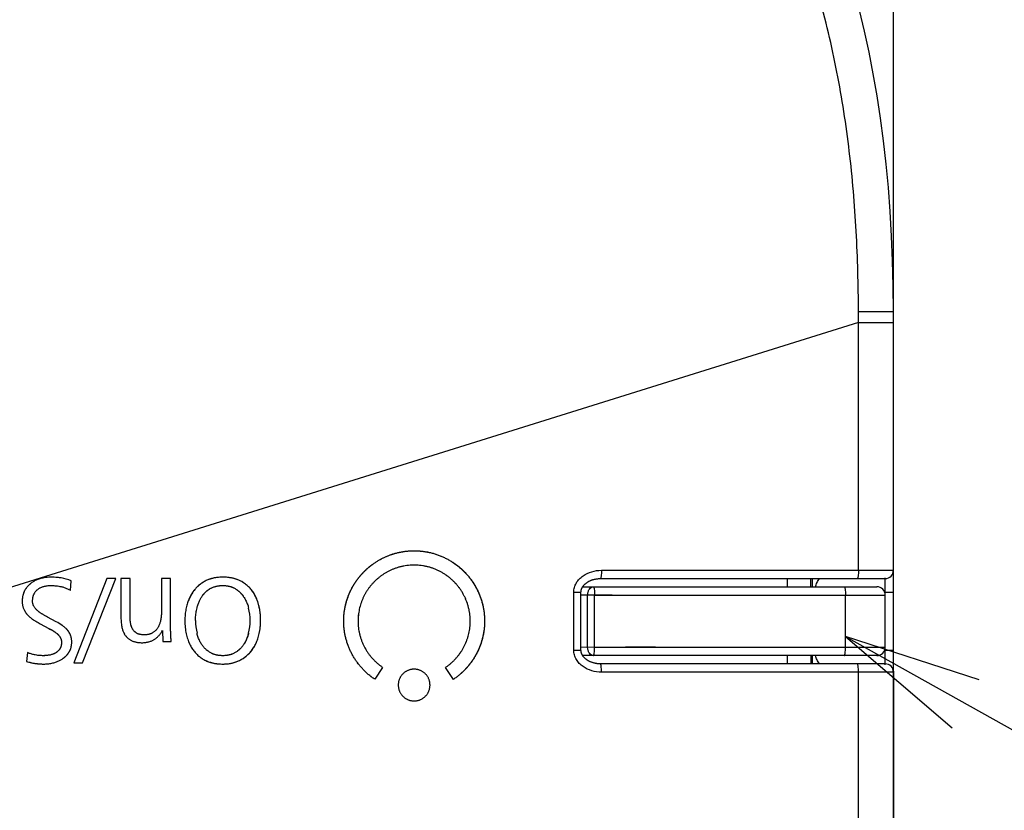
# Model space of a CAD drawing. Units: millimetres. Extents: x 57 to 827, y 22 to 579.
# Drawn here: x 338 to 356, y 350 to 364 of the extents above; entities that cross this region are included whole.
import ezdxf

# ---------------------------------------------------------------- set-up
doc = ezdxf.new("R2010")
doc.units = ezdxf.units.MM
doc.header["$LTSCALE"] = 46.255
doc.layers.get('0').update_dxf_attribs({"linetype": 'CONTINUOUS'})
doc.layers.add('5_ALL_CURVE', color=7, linetype='CONTINUOUS')
doc.styles.get("Standard").update_dxf_attribs({"font": 'txt', "width": 0.8})
doc.dimstyles.new('DIMSTYLE_8', dxfattribs={"dimtxt": 2.5, "dimasz": 2.5, "dimexe": 2, "dimexo": 0.5, "dimtad": 1, "dimdec": 0, "dimlfac": 2, "dimdsep": 46, "dimtxsty": 'STANDARD', "dimblk": 'OPEN', "dimblk1": 'OPEN', "dimblk2": 'OPEN', "dimcen": 0.09, "dimadec": 0, "dimazin": 0, "dimtp": 0.5, "dimtm": 0.5, "dimtfac": 1, "dimtdec": 0, "dimtofl": 0, "dimtmove": 0, "dimatfit": 3, "dimldrblk": 'OPEN', "dimfxl": 1, "dimtolj": 1, "dimarcsym": 0})

# ---------------------------------------------------------------- blocks, each defined once
blk = doc.blocks.new('_OPEN')
at = {"color": 0, "linetype": 'BYBLOCK'}
for p, q in [((0, 0), (-1, 0.2)), ((-1, -0.2), (0, 0)), ((-1, 0), (0, 0))]:
    blk.add_line(p, q, dxfattribs=at)
blk = doc.blocks.new('*D14')
at = {"color": 2, "linetype": 'CONTINUOUS'}
for p, q in [((202.597, 288.951), (202.597, 407.548)), ((371.824, 288.951), (371.824, 407.548)), ((202.597, 405.548), (287.211, 405.548)), ((371.824, 405.548), (287.211, 405.548))]:
    blk.add_line(p, q, dxfattribs=at)
at = {"color": 2, "linetype": 'CONTINUOUS', "xscale": 2.5, "yscale": 2.5, "zscale": 2.5, "rotation": 180}
blk.add_blockref('_OPEN', (202.597, 405.548), dxfattribs=at)
at = {"color": 2, "linetype": 'CONTINUOUS', "xscale": 2.5, "yscale": 2.5, "zscale": 2.5}
blk.add_blockref('_OPEN', (371.824, 405.548), dxfattribs=at)
blk = doc.blocks.new('*D15')
at = {"color": 2, "linetype": 'CONTINUOUS'}
for p, q in [((202.597, 346.258), (202.597, 390.233)), ((354.347, 328.447), (354.347, 390.233)), ((202.597, 388.233), (278.472, 388.233)), ((354.347, 388.233), (278.472, 388.233))]:
    blk.add_line(p, q, dxfattribs=at)
at = {"color": 2, "linetype": 'CONTINUOUS', "xscale": 2.5, "yscale": 2.5, "zscale": 2.5, "rotation": 180}
blk.add_blockref('_OPEN', (202.597, 388.233), dxfattribs=at)
at = {"color": 2, "linetype": 'CONTINUOUS', "xscale": 2.5, "yscale": 2.5, "zscale": 2.5}
blk.add_blockref('_OPEN', (354.347, 388.233), dxfattribs=at)

msp = doc.modelspace()

# ---------------------------------------------------------------- linework, layer by layer
at = {"color": 7, "linetype": 'CONTINUOUS'}
for p, q in [((353.71142, 359.15201), (354.34684, 359.15108)), ((353.71171, 358.95257), (353.71142, 359.15201)), ((354.34684, 294.79751), (354.34684, 359.15108)), ((353.71171, 358.95257), (329.06333, 351.24879)), ((353.71171, 358.95257), (354.34684, 358.95243)), ((353.71259, 354.4511), (353.71171, 358.95257)), ((349.045, 354.45126), (354.34684, 354.45108)), ((349.02167, 354.30106), (349.02632, 354.30108)), ((349.02632, 354.30108), (354.19684, 354.30108)), ((352.42064, 354.15108), (352.42063, 354.30108)), ((352.42064, 354.15108), (352.42063, 354.30108)), ((352.84684, 354.15108), (352.84684, 354.30108)), ((354.19684, 352.73608), (354.19684, 354.31608)), ((348.54171, 354.05161), (348.67348, 354.05143)), ((348.54181, 353.00153), (348.54171, 354.05161)), ((348.67354, 353.00138), (348.67348, 354.05143)), ((349.24091, 354.00145), (348.67349, 354.00121)), ((348.70409, 354.15108), (354.04684, 354.15108)), ((348.79496, 353.05119), (348.79497, 354.00121)), ((348.91965, 354.00126), (354.19684, 354.00108)), ((348.91967, 353.05123), (348.91965, 354.00126)), ((349.24091, 354.00145), (349.55372, 354.00139)), ((353.47711, 353.0511), (353.47696, 354.00111)), ((354.18824, 354.05108), (354.34684, 354.05108)), ((348.54181, 353.00153), (348.67354, 353.00138)), ((349.48464, 353.05189), (348.67354, 353.05119)), ((354.19684, 353.05108), (348.91967, 353.05123)), ((354.18824, 353.00108), (354.34684, 353.00108)), ((354.04684, 352.90108), (348.70451, 352.90108)), ((352.42078, 352.75108), (352.42077, 352.90108)), ((352.84684, 352.90108), (352.84684, 352.75108)), ((354.34684, 352.60108), (349.04577, 352.60121)), ((353.01358, 352.60106), (351.21054, 352.60118)), ((353.71307, 349.20108), (353.71285, 352.6011))]:
    msp.add_line(p, q, dxfattribs=at)
at = {"color": 2, "linetype": 'CONTINUOUS'}
msp.add_line((353.47708, 353.25024), (374.76846, 341.31311), dxfattribs=at)
at = {"color": 7, "linetype": 'CONTINUOUS'}
for points in [[(349.045, 354.45126), (349.52569, 354.4519), (349.98886, 354.45174), (350.43452, 354.45121), (350.86227, 354.45102), (351.27258, 354.45122)], [(352.7552, 354.45113), (353.08885, 354.45087), (353.40798, 354.4508), (353.71259, 354.4511)], [(348.67348, 354.05143), (348.67353, 354.0553), (348.6737, 354.06008), (348.67402, 354.06489), (348.67448, 354.06973), (348.67508, 354.07459), (348.67584, 354.07949), (348.67674, 354.0844), (348.67779, 354.08934), (348.679, 354.0943), (348.68036, 354.09928), (348.68188, 354.10427), (348.68356, 354.10927), (348.68541, 354.11429), (348.68742, 354.11931), (348.6896, 354.12435), (348.69195, 354.12939), (348.69448, 354.13443), (348.69717, 354.13947), (348.70005, 354.14451), (348.7031, 354.14954), (348.70633, 354.15456), (348.70974, 354.15957), (348.71333, 354.16457), (348.71711, 354.16955), (348.72107, 354.17451), (348.72522, 354.17944), (348.72957, 354.18434), (348.7341, 354.18922), (348.73882, 354.19405), (348.74374, 354.19885), (348.74885, 354.2036), (348.75416, 354.2083), (348.75965, 354.21294), (348.76534, 354.21752), (348.77122, 354.22204), (348.77729, 354.22649), (348.78355, 354.23086), (348.79001, 354.23515), (348.79665, 354.23935), (348.80348, 354.24346), (348.8105, 354.24748), (348.8177, 354.2514), (348.82509, 354.25522), (348.83267, 354.25892), (348.84043, 354.26251), (348.84838, 354.26598), (348.85651, 354.26932), (348.86482, 354.27253), (348.87331, 354.27561), (348.88199, 354.27854), (348.89085, 354.28133), (348.89988, 354.28396), (348.9091, 354.28643), (348.9185, 354.28874), (348.92807, 354.29087), (348.93782, 354.29283), (348.94775, 354.2946), (348.95785, 354.29617), (348.96813, 354.29754), (348.97858, 354.29871), (348.9892, 354.29965), (348.99998, 354.30036), (349.01094, 354.30084), (349.02167, 354.30106)], [(354.19684, 352.75108), (349.02343, 352.75109), (349.01233, 352.75131), (349.00139, 352.75176), (348.9906, 352.75246), (348.97998, 352.75339), (348.96952, 352.75454), (348.95923, 352.7559), (348.94911, 352.75746), (348.93916, 352.75922), (348.92938, 352.76117), (348.91978, 352.76329), (348.91035, 352.7656), (348.9011, 352.76807), (348.89203, 352.7707), (348.88314, 352.77348), (348.87443, 352.77642), (348.8659, 352.77949), (348.85755, 352.78271), (348.84939, 352.78605), (348.84142, 352.78953), (348.83363, 352.79312), (348.82602, 352.79682), (348.8186, 352.80064), (348.81137, 352.80456), (348.80433, 352.80859), (348.79747, 352.81271), (348.79081, 352.81692), (348.78433, 352.82121), (348.77804, 352.82559), (348.77195, 352.83004), (348.76605, 352.83456), (348.76033, 352.83915), (348.75481, 352.8438), (348.74949, 352.84851), (348.74435, 352.85327), (348.73941, 352.85807), (348.73466, 352.86291), (348.73011, 352.86779), (348.72575, 352.8727), (348.72157, 352.87764), (348.71759, 352.88261), (348.71379, 352.8876), (348.71017, 352.8926), (348.70674, 352.89762), (348.70349, 352.90265), (348.70042, 352.9077), (348.69753, 352.91274), (348.69481, 352.9178), (348.69227, 352.92285), (348.6899, 352.9279), (348.6877, 352.93294), (348.68567, 352.93798), (348.68381, 352.943), (348.68211, 352.94802), (348.68057, 352.95302), (348.67919, 352.958), (348.67796, 352.96297), (348.67689, 352.96792), (348.67598, 352.97284), (348.67521, 352.97774), (348.6746, 352.98261), (348.67412, 352.98745), (348.67379, 352.99226), (348.6736, 352.99704), (348.67354, 353.00138)], [(351.52984, 353.05101), (351.05209, 353.05087), (350.55439, 353.05118), (350.02953, 353.05173), (349.48464, 353.05189)], [(352.98628, 353.051), (352.49693, 353.05104), (352.00907, 353.05114)], [(350.81021, 352.60107), (350.39369, 352.60118), (349.96062, 352.60149), (349.51132, 352.60158), (349.04577, 352.60121)]]:
    msp.add_lwpolyline(points, dxfattribs=at)
at = {"color": 2, "linetype": 'CONTINUOUS'}
msp.add_lwpolyline([(355.90226, 352.46377), (353.47708, 353.25024), (355.41322, 351.59151)], dxfattribs=at)
at = {"color": 7, "linetype": 'CONTINUOUS'}
for centre, radius, start, end in [((354.19684, 354.45108), 0.15, 270, 360), ((299.98033, 354.06776), 52.8987, 0.090245, 0.25273), ((354.04684, 354.00108), 0.15, 0, 90), ((354.04684, 353.05108), 0.15, 270, 360), ((302.86453, 352.97576), 50.01449, 359.74259, 359.914444), ((354.19684, 352.60108), 0.15, 0, 90)]:
    msp.add_arc(centre, radius, start, end, dxfattribs=at)
msp.add_open_spline([(354.34684, 359.15108), (354.34684, 369.15108), (349.34684, 374.15108), (339.34684, 374.15108)], degree=3, dxfattribs=at)
for points, knots in [([(353.71142, 359.15201), (353.71073, 359.63821), (353.68519, 360.6108), (353.56234, 362.06508), (353.34045, 363.5079), (353.0027, 364.92848), (352.53063, 366.31083), (351.90638, 367.63226), (351.11729, 368.86328), (350.16216, 369.97114), (349.05566, 370.92785), (347.82585, 371.71882), (346.50547, 372.34526), (345.12397, 372.81982), (343.70403, 373.1602), (342.26162, 373.38478), (340.80757, 373.5103), (339.83502, 373.53754), (339.34882, 373.53906)], [0, 0, 0, 0, 0.06251952, 0.1250363, 0.18754912, 0.2500563, 0.31255578, 0.37504577, 0.43752613, 0.50000012, 0.56247413, 0.62495451, 0.68744448, 0.74994392, 0.81245104, 0.87496381, 0.93748054, 1, 1, 1, 1]), ([(348.54171, 354.05161), (348.54171, 354.08129), (348.55021, 354.14095), (348.58633, 354.22328), (348.64095, 354.29439), (348.73138, 354.37152), (348.86764, 354.43486), (348.98609, 354.45126), (349.045, 354.45126)], [0, 0, 0, 0, 0.12554127, 0.25100727, 0.37635274, 0.50156494, 0.75081478, 1, 1, 1, 1]), ([(349.045, 354.45126), (349.045, 354.43212), (349.0442, 354.3967), (349.04103, 354.35498), (349.03724, 354.328), (349.03401, 354.31398), (349.03136, 354.30545), (349.02788, 354.3011), (349.02632, 354.30108)], [0, 0, 0, 0, 0.37442318, 0.69302068, 0.81620163, 0.90918776, 0.96955118, 1, 1, 1, 1]), ([(353.71259, 354.4511), (353.71259, 354.43196), (353.71155, 354.3965), (353.70775, 354.35484), (353.70285, 354.3278), (353.69955, 354.31529), (353.69641, 354.30783), (353.69402, 354.30361), (353.69123, 354.30108), (353.68945, 354.30108)], [0, 0, 0, 0, 0.37115056, 0.68733626, 0.81002399, 0.9032858, 0.93819985, 0.9653609, 1, 1, 1, 1]), ([(352.93126, 354.15109), (352.93849, 354.17753), (352.9579, 354.23048), (352.98706, 354.27978), (353.00654, 354.3011)], [0, 0, 0, 0, 0.4869306, 1, 1, 1, 1]), ([(348.79497, 354.00121), (348.79499, 354.02052), (348.80005, 354.05799), (348.82226, 354.10705), (348.85682, 354.14196), (348.88699, 354.15108), (348.90104, 354.15108)], [0, 0, 0, 0, 0.28797477, 0.55533457, 0.79051847, 1, 1, 1, 1]), ([(348.90104, 354.15108), (348.90258, 354.15108), (348.90607, 354.14676), (348.90869, 354.13827), (348.91191, 354.1243), (348.91568, 354.09739), (348.91884, 354.05574), (348.91965, 354.02038), (348.91965, 354.00126)], [0, 0, 0, 0, 0.03026253, 0.0904458, 0.18330618, 0.30642662, 0.62513067, 1, 1, 1, 1]), ([(353.454, 354.15108), (353.45577, 354.15108), (353.45854, 354.14855), (353.46091, 354.14433), (353.46402, 354.13688), (353.4673, 354.12437), (353.47215, 354.09735), (353.47593, 354.05569), (353.47696, 354.02025), (353.47696, 354.00111)], [0, 0, 0, 0, 0.03444524, 0.06154929, 0.09642574, 0.18965508, 0.31235221, 0.62865042, 1, 1, 1, 1]), ([(349.04577, 352.60121), (348.98679, 352.60122), (348.86819, 352.61768), (348.73177, 352.68117), (348.64124, 352.75842), (348.58654, 352.82963), (348.55034, 352.91207), (348.54181, 352.97181), (348.54181, 353.00153)], [0, 0, 0, 0, 0.24916142, 0.49841391, 0.62363472, 0.74899049, 0.87446273, 1, 1, 1, 1]), ([(348.90103, 352.90108), (348.88697, 352.90108), (348.85676, 352.91022), (348.82218, 352.9452), (348.79999, 352.99434), (348.79495, 353.03186), (348.79496, 353.05119)], [0, 0, 0, 0, 0.2094543, 0.44464783, 0.7120346, 1, 1, 1, 1]), ([(348.90103, 352.90108), (348.90258, 352.90108), (348.90607, 352.90542), (348.9087, 352.91393), (348.91193, 352.92794), (348.91571, 352.95491), (348.91887, 352.99665), (348.91967, 353.03208), (348.91967, 353.05123)], [0, 0, 0, 0, 0.03028368, 0.0905004, 0.18340372, 0.30656667, 0.62529639, 1, 1, 1, 1]), ([(353.45412, 352.90108), (353.4559, 352.90108), (353.45867, 352.90361), (353.46104, 352.90783), (353.46416, 352.91529), (353.46744, 352.9278), (353.4723, 352.95484), (353.47608, 352.9965), (353.47711, 353.03196), (353.47711, 353.0511)], [0, 0, 0, 0, 0.03447, 0.06158201, 0.09646461, 0.18970238, 0.31240359, 0.6286929, 1, 1, 1, 1]), ([(349.04577, 352.60121), (349.04577, 352.62034), (349.04492, 352.65574), (349.04185, 352.69732), (349.03788, 352.72436), (349.03522, 352.73681), (349.03266, 352.74432), (349.03082, 352.74834), (349.02857, 352.75108), (349.02701, 352.75108)], [0, 0, 0, 0, 0.37469853, 0.69329411, 0.81639164, 0.90925676, 0.94352593, 0.96960548, 1, 1, 1, 1]), ([(353.00654, 352.75106), (352.98706, 352.77238), (352.9579, 352.82169), (352.93848, 352.87464), (352.93126, 352.90107)], [0, 0, 0, 0, 0.51311323, 1, 1, 1, 1]), ([(353.71285, 352.6011), (353.71285, 352.62024), (353.71181, 352.65569), (353.708, 352.69735), (353.70309, 352.72438), (353.69978, 352.73689), (353.69663, 352.74434), (353.69423, 352.74857), (353.69144, 352.75108), (353.68965, 352.75108)], [0, 0, 0, 0, 0.3711639, 0.68733372, 0.81000706, 0.90325494, 0.93816492, 0.96532661, 1, 1, 1, 1])]:
    msp.add_open_spline(points, degree=3, knots=knots, dxfattribs=at)
at = {"layer": '5_ALL_CURVE', "color": 40, "linetype": 'CONTINUOUS'}
for p, q in [((339.4041, 354.08543), (339.41548, 354.26182)), ((340.06212, 354.30075), (339.4637, 352.77146)), ((339.62425, 352.77146), (340.22507, 354.30075)), ((340.22507, 354.30075), (340.06212, 354.30075)), ((340.3212, 354.30075), (340.3212, 353.59243)), ((340.48621, 354.30075), (340.3212, 354.30075)), ((340.48621, 353.62448), (340.48621, 354.30075)), ((341.055, 354.30075), (341.055, 353.68648)), ((341.22242, 354.30075), (341.055, 354.30075)), ((341.22242, 353.42706), (341.22242, 354.30075)), ((338.85393, 353.48012), (339.01206, 353.39503)), ((339.1471, 353.51663), (338.98897, 353.60139)), ((341.07325, 353.3561), (341.08015, 353.15904)), ((341.08015, 353.15904), (341.2338, 353.15904)), ((338.62207, 352.95956), (338.60829, 352.79661)), ((339.4637, 352.77146), (339.62425, 352.77146)), ((345.07221, 352.68736), (344.92924, 352.47067)), ((346.35964, 352.47032), (346.21598, 352.68701)), ((354.34684, 352.62166), (354.34684, 349.20108))]:
    msp.add_line(p, q, dxfattribs=at)
for centre, radius, start, end in [((339.12306, 353.56797), 0.75296, 67.147528, 81.400457), ((341.74315, 353.53731), 0.92382, 345.707628, 14.292464), ((338.5916, 352.49035), 1.16698, 55.421087, 61.574326), ((342.6601, 353.53839), 0.98603, 180.062517, 193.594864)]:
    msp.add_arc(centre, radius, start, end, dxfattribs=at)
for points in [[(344.36494, 353.52727), (344.36494, 353.54943), (344.36612, 353.59388), (344.37153, 353.66146), (344.38048, 353.72853), (344.39281, 353.79449), (344.40815, 353.85829), (344.4262, 353.91966), (344.44675, 353.97862), (344.46963, 354.03522), (344.49483, 354.08975), (344.52223, 354.14235), (344.55188, 354.1933), (344.58363, 354.24252), (344.61739, 354.29), (344.65314, 354.33578), (344.6907, 354.37968), (344.73002, 354.42171), (344.77114, 354.46189), (344.81398, 354.50019), (344.85868, 354.53668), (344.90523, 354.57133), (344.95367, 354.60408), (345.00413, 354.63493), (345.05651, 354.66372), (345.11089, 354.69036), (345.16732, 354.71473), (345.2257, 354.73663), (345.28624, 354.75597), (345.34885, 354.77255), (345.41362, 354.78617), (345.48022, 354.79655), (345.54834, 354.80347), (345.6169, 354.80674), (345.6855, 354.80639), (345.7539, 354.8024), (345.82172, 354.7948), (345.88896, 354.78361), (345.95534, 354.76885), (346.02072, 354.75061), (346.08505, 354.72888), (346.14817, 354.70373), (346.21007, 354.67513), (346.27037, 354.64327), (346.32906, 354.60814), (346.38577, 354.56994), (346.44043, 354.52873), (346.49287, 354.48464), (346.54296, 354.43778), (346.59053, 354.38826), (346.63528, 354.33642), (346.67719, 354.28233), (346.71602, 354.22631), (346.75179, 354.16836), (346.78433, 354.10877), (346.81364, 354.0476), (346.8396, 353.98505), (346.86212, 353.92141), (346.88124, 353.85666), (346.89689, 353.791), (346.90906, 353.72438), (346.91766, 353.65715), (346.92272, 353.58939), (346.92369, 353.54429), (346.92359, 353.52184)], [(346.21598, 352.68701), (346.23092, 352.69723), (346.26027, 352.71845), (346.30277, 352.75275), (346.34349, 352.78932), (346.38223, 352.828), (346.41884, 352.86867), (346.45325, 352.91124), (346.48543, 352.9557), (346.51519, 353.00178), (346.54245, 353.04939), (346.56708, 353.09832), (346.58908, 353.14854), (346.60832, 353.19982), (346.62478, 353.25214), (346.63839, 353.30528), (346.64911, 353.35926), (346.65688, 353.41391), (346.66166, 353.46938), (346.66334, 353.52571), (346.66186, 353.5828), (346.65716, 353.64), (346.64923, 353.69701), (346.6381, 353.75327), (346.62382, 353.80873), (346.60644, 353.86329), (346.58596, 353.91687), (346.56247, 353.9692), (346.53598, 354.02026), (346.50654, 354.06993), (346.47421, 354.11803), (346.43916, 354.16428), (346.40148, 354.20856), (346.36129, 354.25072), (346.31878, 354.29051), (346.27414, 354.3278), (346.22752, 354.36245), (346.17898, 354.39441), (346.12882, 354.4235), (346.07719, 354.44965), (346.02432, 354.47274), (345.97029, 354.49276), (345.91527, 354.50964), (345.85925, 354.5234), (345.80247, 354.53395), (345.74497, 354.54127), (345.68699, 354.54531), (345.62861, 354.54607), (345.57026, 354.54353), (345.51226, 354.53766), (345.45534, 354.52861), (345.39986, 354.51653), (345.34631, 354.50171), (345.29469, 354.48435), (345.24493, 354.46462), (345.19695, 354.4426), (345.15082, 354.41849), (345.10648, 354.39237), (345.07816, 354.37373), (345.06429, 354.3641)], [(346.21598, 352.68701), (346.23092, 352.69722), (346.26025, 352.71844), (346.30269, 352.75268), (346.34329, 352.78913), (346.382, 352.82776), (346.41858, 352.86836), (346.45298, 352.91089), (346.4851, 352.95522), (346.51487, 353.00127), (346.54219, 353.04891), (346.56686, 353.09785), (346.58889, 353.14807), (346.60818, 353.19941), (346.62471, 353.25185), (346.63836, 353.30515), (346.64908, 353.35906), (346.65687, 353.41378), (346.66166, 353.46931), (346.66334, 353.52575), (346.66186, 353.58268), (346.65717, 353.63993), (346.64924, 353.69693), (346.63811, 353.75324), (346.6238, 353.8088), (346.60639, 353.86341), (346.58588, 353.91706), (346.56236, 353.96943), (346.53583, 354.02053), (346.50639, 354.07016), (346.47404, 354.11826), (346.43893, 354.16457), (346.40122, 354.20885), (346.36102, 354.25098), (346.31856, 354.29071), (346.27388, 354.32801), (346.22722, 354.36266), (346.17862, 354.39464), (346.12843, 354.42371), (346.07676, 354.44985), (346.02383, 354.47294), (345.96977, 354.49293), (345.91466, 354.50981), (345.85869, 354.52352), (345.80182, 354.53405), (345.74426, 354.54134), (345.68603, 354.54535), (345.6275, 354.54605), (345.56901, 354.54343), (345.5114, 354.53754), (345.45488, 354.52851), (345.39982, 354.51651), (345.34647, 354.50176), (345.29481, 354.4844), (345.24506, 354.46467), (345.19712, 354.44268), (345.15103, 354.4186), (345.10672, 354.39252), (345.07834, 354.37385), (345.06447, 354.36422)], [(345.06447, 354.36422), (345.0506, 354.35459), (345.02347, 354.33475), (344.98454, 354.30323), (344.94738, 354.27003), (344.91197, 354.23518), (344.87826, 354.19862), (344.84635, 354.16049), (344.81622, 354.12071), (344.78795, 354.07933), (344.76164, 354.03643), (344.73728, 353.9919), (344.71497, 353.94579), (344.69478, 353.89799), (344.67683, 353.84848), (344.66128, 353.79741), (344.64824, 353.74464), (344.6379, 353.69029), (344.63044, 353.63431), (344.62606, 353.57738), (344.62487, 353.52008), (344.62692, 353.46278), (344.63222, 353.40608), (344.64072, 353.3499), (344.6524, 353.2942), (344.66733, 353.23885), (344.68543, 353.18431), (344.70664, 353.13075), (344.73092, 353.07832), (344.75823, 353.02716), (344.7885, 352.97745), (344.82152, 352.92954), (344.85725, 352.88348), (344.89553, 352.8395), (344.93636, 352.79765), (344.97945, 352.7582), (345.02474, 352.7212), (345.05616, 352.69835), (345.07221, 352.68736)], [(345.06429, 354.3641), (345.05043, 354.35447), (345.0233, 354.33462), (344.98439, 354.3031), (344.94721, 354.26988), (344.91179, 354.235), (344.87813, 354.19848), (344.84624, 354.16035), (344.81617, 354.12063), (344.78794, 354.0793), (344.76163, 354.03641), (344.73728, 353.99192), (344.71499, 353.94583), (344.69481, 353.89806), (344.6769, 353.84867), (344.66134, 353.79761), (344.64831, 353.74497), (344.63797, 353.69068), (344.63049, 353.63485), (344.62607, 353.57769), (344.62487, 353.52028), (344.6269, 353.46305), (344.63219, 353.40636), (344.64067, 353.35018), (344.65235, 353.29441), (344.66727, 353.23905), (344.68534, 353.18455), (344.70655, 353.13096), (344.7308, 353.07855), (344.75811, 353.02738), (344.78834, 352.9777), (344.82143, 352.92966), (344.85715, 352.8836), (344.89546, 352.83958), (344.93628, 352.79773), (344.97944, 352.75821), (345.02473, 352.7212), (345.05617, 352.69835), (345.07221, 352.68736)], [(339.04857, 354.32624), (339.03372, 354.32624), (339.00444, 354.32537), (338.96158, 354.32151), (338.92052, 354.31524), (338.88143, 354.3067), (338.84475, 354.2963), (338.81083, 354.28464), (338.77968, 354.2716), (338.75116, 354.25743), (338.72517, 354.24244), (338.70145, 354.22675), (338.67982, 354.21055), (338.6602, 354.19405), (338.64233, 354.17702), (338.62598, 354.15934), (338.61078, 354.14077), (338.59654, 354.12115), (338.58309, 354.10019), (338.57453, 354.08503), (338.5704, 354.07716)], [(339.04857, 354.32624), (339.0337, 354.32624), (339.00429, 354.32537), (338.96094, 354.32145), (338.91924, 354.31502), (338.87979, 354.30629), (338.84317, 354.2958), (338.80957, 354.28415), (338.77932, 354.27141), (338.75158, 354.25764), (338.72554, 354.24267), (338.70157, 354.22684), (338.67992, 354.21063), (338.66035, 354.19418), (338.64274, 354.17743), (338.62654, 354.15998), (338.61124, 354.14137), (338.59677, 354.1215), (338.58311, 354.10024), (338.57453, 354.08503), (338.5704, 354.07716)], [(338.71613, 353.89044), (338.71613, 353.89977), (338.71675, 353.91743), (338.71915, 353.94062), (338.72269, 353.96119), (338.72715, 353.97958), (338.73248, 353.99633), (338.73883, 354.0122), (338.74635, 354.02775), (338.75496, 354.04284), (338.76451, 354.05735), (338.77452, 354.07055), (338.78488, 354.08244), (338.79609, 354.09365), (338.80861, 354.10448), (338.82284, 354.11518), (338.83885, 354.12558), (338.85609, 354.13512), (338.8749, 354.14385), (338.89589, 354.1518), (338.91984, 354.15895), (338.94756, 354.16532), (338.97889, 354.17047), (339.0134, 354.17384), (339.03815, 354.17465), (339.05099, 354.17465)], [(339.23565, 354.31246), (339.21376, 354.31562), (339.1707, 354.32078), (339.10825, 354.32528), (339.06821, 354.32624), (339.04857, 354.32624)], [(339.05099, 354.17465), (339.06725, 354.17465), (339.09934, 354.1738), (339.14627, 354.17009), (339.19185, 354.16402), (339.22121, 354.15848), (339.23565, 354.15535)], [(341.86804, 354.2632), (341.85666, 354.25767), (341.83484, 354.24626), (341.80493, 354.22847), (341.77728, 354.20999), (341.75155, 354.19076), (341.72734, 354.17059), (341.70429, 354.14922), (341.68219, 354.12637), (341.66084, 354.10184), (341.6402, 354.07556), (341.62021, 354.04734), (341.60108, 354.01723), (341.58297, 353.98524), (341.56607, 353.95147), (341.55045, 353.91578), (341.53624, 353.87825), (341.52781, 353.85212), (341.52387, 353.83875)], [(341.86804, 354.2632), (341.85616, 354.25742), (341.83324, 354.24541), (341.8013, 354.22623), (341.77164, 354.20601), (341.74403, 354.18479), (341.71844, 354.16266), (341.69434, 354.13929), (341.67124, 354.11417), (341.64887, 354.08699), (341.62729, 354.05775), (341.60661, 354.02636), (341.58719, 353.99312), (341.56917, 353.95807), (341.55254, 353.92093), (341.53731, 353.88143), (341.52816, 353.85327), (341.52387, 353.83875)], [(342.47542, 354.26422), (342.46481, 354.26932), (342.44294, 354.27894), (342.40851, 354.29155), (342.37154, 354.30252), (342.33134, 354.31179), (342.28708, 354.31916), (342.23924, 354.32416), (342.18901, 354.3265), (342.1381, 354.32617), (342.08958, 354.3231), (342.04473, 354.31756), (342.00334, 354.3099), (341.96522, 354.30041), (341.93013, 354.28937), (341.89773, 354.27697), (341.87768, 354.2679), (341.86804, 354.2632)], [(342.47542, 354.26422), (342.46583, 354.26883), (342.44578, 354.27775), (342.41293, 354.29004), (342.37744, 354.3009), (342.3394, 354.31009), (342.29872, 354.31742), (342.25555, 354.3227), (342.20997, 354.32579), (342.16293, 354.3266), (342.1166, 354.3251), (342.07297, 354.3213), (342.03216, 354.31545), (341.99416, 354.30778), (341.95888, 354.29854), (341.92608, 354.2879), (341.89572, 354.27609), (341.87702, 354.26758), (341.86804, 354.2632)], [(341.94142, 354.11851), (341.94755, 354.12214), (341.96038, 354.12923), (341.98143, 354.13923), (342.0043, 354.14835), (342.02901, 354.1564), (342.05566, 354.16321), (342.08432, 354.16863), (342.1149, 354.17246), (342.14735, 354.17456), (342.18068, 354.17485), (342.21342, 354.17332), (342.2443, 354.16998), (342.27341, 354.16497), (342.30072, 354.15841), (342.32632, 354.15043), (342.35044, 354.14107), (342.37309, 354.13046), (342.38725, 354.12261), (342.3941, 354.11851)], [(341.94142, 354.11851), (341.948, 354.1224), (341.96169, 354.12993), (341.98381, 354.14028), (342.00776, 354.14961), (342.03372, 354.15776), (342.06187, 354.16458), (342.09297, 354.16997), (342.12779, 354.1736), (342.16444, 354.17499), (342.20102, 354.1742), (342.23579, 354.17115), (342.26709, 354.16625), (342.29577, 354.15976), (342.3227, 354.1517), (342.34801, 354.14213), (342.37182, 354.13113), (342.38683, 354.12286), (342.3941, 354.11851)], [(342.47094, 352.8128), (342.4831, 352.81881), (342.50665, 352.83133), (342.53975, 352.85146), (342.57079, 352.8729), (342.59992, 352.89569), (342.62718, 352.9198), (342.65295, 352.94548), (342.67749, 352.97302), (342.70101, 353.00279), (342.72336, 353.03477), (342.74442, 353.06891), (342.76411, 353.10537), (342.78225, 353.14415), (342.79884, 353.18562), (342.81381, 353.2301), (342.82705, 353.278), (342.83842, 353.32946), (342.84768, 353.38469), (342.85424, 353.44377), (342.85759, 353.50552), (342.85765, 353.56894), (342.85437, 353.63276), (342.84779, 353.69483), (342.83833, 353.75293), (342.82661, 353.80709), (342.81278, 353.85765), (342.79687, 353.90492), (342.77879, 353.94926), (342.75882, 353.99049), (342.73727, 354.02856), (342.71452, 354.06359), (342.69054, 354.09582), (342.66545, 354.1252), (342.63907, 354.15232), (342.61105, 354.17769), (342.58079, 354.20168), (342.54826, 354.22414), (342.51333, 354.24511), (342.48834, 354.25804), (342.47542, 354.26422)], [(342.47094, 352.8128), (342.48308, 352.8188), (342.50659, 352.8313), (342.5396, 352.85136), (342.57052, 352.87271), (342.59948, 352.89533), (342.62658, 352.91925), (342.65224, 352.94473), (342.67675, 352.97215), (342.70018, 353.00168), (342.72253, 353.03351), (342.74368, 353.06764), (342.76346, 353.10407), (342.78174, 353.14297), (342.79842, 353.18447), (342.81362, 353.22942), (342.82724, 353.27865), (342.83884, 353.33154), (342.84805, 353.38738), (342.85441, 353.44604), (342.85763, 353.50731), (342.85761, 353.5702), (342.85429, 353.63372), (342.84765, 353.69604), (342.8379, 353.75537), (342.82569, 353.81093), (342.81146, 353.86198), (342.79542, 353.90873), (342.77777, 353.95146), (342.75849, 353.99107), (342.73736, 354.02841), (342.71474, 354.06326), (342.6909, 354.09537), (342.66571, 354.12492), (342.63919, 354.15222), (342.61105, 354.17769), (342.58086, 354.20163), (342.5484, 354.22405), (342.51351, 354.24501), (342.48842, 354.258), (342.47542, 354.26422)], [(338.5704, 354.07716), (338.56769, 354.07197), (338.56249, 354.06132), (338.5554, 354.04457), (338.54896, 354.02682), (338.5432, 354.00793), (338.53813, 353.98761), (338.53388, 353.96567), (338.53061, 353.94199), (338.52851, 353.91629), (338.52801, 353.89768), (338.52801, 353.88802)], [(338.5704, 354.07716), (338.56744, 354.0715), (338.5617, 354.05968), (338.55372, 354.04035), (338.54654, 354.01948), (338.54031, 353.99712), (338.53519, 353.97335), (338.53122, 353.94765), (338.52864, 353.91958), (338.52801, 353.89885), (338.52801, 353.88802)], [(339.23565, 354.15535), (339.24484, 354.15331), (339.26333, 354.14865), (339.29143, 354.13985), (339.31965, 354.12923), (339.34794, 354.11671), (339.37618, 354.10221), (339.39482, 354.09124), (339.4041, 354.08543)], [(341.78777, 353.97173), (341.79191, 353.97818), (341.80051, 353.99083), (341.81431, 354.00904), (341.82903, 354.02655), (341.84472, 354.04343), (341.8615, 354.05974), (341.87941, 354.07544), (341.89857, 354.0905), (341.91915, 354.1049), (341.93383, 354.11405), (341.94142, 354.11851)], [(341.78777, 353.97173), (341.79235, 353.97888), (341.802, 353.99299), (341.81802, 354.01373), (341.83538, 354.03369), (341.8539, 354.05264), (341.87336, 354.07038), (341.89409, 354.08719), (341.91648, 354.10319), (341.93287, 354.11349), (341.94142, 354.11851)], [(342.3941, 354.11851), (342.40187, 354.11389), (342.41713, 354.10423), (342.43924, 354.08838), (342.46037, 354.07133), (342.48044, 354.05318), (342.49933, 354.03406), (342.51705, 354.01396), (342.53358, 353.99288), (342.54385, 353.9782), (342.5488, 353.97071)], [(342.3941, 354.11851), (342.40288, 354.1133), (342.42002, 354.10235), (342.44455, 354.08435), (342.46788, 354.06487), (342.49007, 354.04381), (342.51101, 354.02121), (342.53068, 353.99692), (342.5429, 353.97963), (342.5488, 353.97071)], [(338.52801, 353.88802), (338.52801, 353.87849), (338.52862, 353.86002), (338.53121, 353.8339), (338.53529, 353.80977), (338.54076, 353.78726), (338.5475, 353.76635), (338.55277, 353.75337), (338.55558, 353.74712)], [(341.52387, 353.83875), (341.51963, 353.8244), (341.51161, 353.79489), (341.50123, 353.74808), (341.49275, 353.6989), (341.48639, 353.64737), (341.48241, 353.59353), (341.48151, 353.55628), (341.48151, 353.5373)], [(341.70164, 353.76779), (341.70442, 353.77928), (341.71043, 353.80176), (341.72075, 353.83408), (341.73222, 353.86484), (341.74474, 353.89402), (341.75826, 353.92167), (341.77263, 353.94767), (341.78266, 353.96389), (341.78777, 353.97173)], [(341.70164, 353.76779), (341.70451, 353.77965), (341.71069, 353.80267), (341.7211, 353.8351), (341.73253, 353.86562), (341.74494, 353.89443), (341.75825, 353.92163), (341.77248, 353.94742), (341.78258, 353.96377), (341.78777, 353.97173)], [(342.5488, 353.97071), (342.55525, 353.96097), (342.56774, 353.94092), (342.58519, 353.90905), (342.60114, 353.87555), (342.61548, 353.84043), (342.62805, 353.8037), (342.63514, 353.77831), (342.63837, 353.76538)], [(338.55558, 353.74712), (338.55926, 353.73893), (338.56712, 353.72283), (338.58049, 353.69951), (338.59564, 353.67701), (338.61266, 353.65522), (338.63165, 353.63385), (338.65268, 353.61283), (338.67592, 353.59219), (338.70175, 353.57187), (338.72087, 353.55862), (338.73093, 353.55212)], [(338.55558, 353.74712), (338.55925, 353.73894), (338.56705, 353.723), (338.57989, 353.70055), (338.59435, 353.67883), (338.61089, 353.65735), (338.62996, 353.63562), (338.65186, 353.61356), (338.67617, 353.59195), (338.70266, 353.5712), (338.72131, 353.55834), (338.73093, 353.55212)], [(340.49551, 353.49356), (340.49353, 353.50677), (340.49014, 353.53406), (340.48695, 353.57779), (340.48621, 353.60862), (340.48621, 353.62448)], [(341.055, 353.68648), (341.055, 353.67328), (341.05433, 353.64725), (341.05143, 353.60918), (341.04674, 353.57237), (341.04254, 353.54884), (341.04018, 353.5373)], [(341.67409, 353.53731), (341.67409, 353.55314), (341.67487, 353.58464), (341.67832, 353.63148), (341.68392, 353.67765), (341.69162, 353.72321), (341.69808, 353.75301), (341.70164, 353.76779)], [(341.67409, 353.53731), (341.67409, 353.55315), (341.67487, 353.58466), (341.67832, 353.6315), (341.68393, 353.67768), (341.69162, 353.72322), (341.69808, 353.75302), (341.70164, 353.76779)], [(338.73093, 353.55212), (338.74574, 353.54264), (338.77462, 353.52471), (338.81501, 353.50114), (338.84116, 353.48686), (338.85393, 353.48012)], [(339.42719, 353.14974), (339.42719, 353.1583), (339.42665, 353.17498), (339.42431, 353.1985), (339.42044, 353.22092), (339.41514, 353.24212), (339.40836, 353.26303), (339.39996, 353.28384), (339.38976, 353.30486), (339.37751, 353.32629), (339.36284, 353.34837), (339.34558, 353.3705), (339.32561, 353.39189), (339.30373, 353.41275), (339.27978, 353.43276), (339.26273, 353.44517), (339.25391, 353.45117)], [(339.42719, 353.14974), (339.42719, 353.15872), (339.4266, 353.17612), (339.42406, 353.20042), (339.41994, 353.22331), (339.41419, 353.24546), (339.40676, 353.2674), (339.39746, 353.28943), (339.38601, 353.31184), (339.37281, 353.3337), (339.35849, 353.35419), (339.34256, 353.37384), (339.32444, 353.39299), (339.30416, 353.41232), (339.28109, 353.43173), (339.26337, 353.44474), (339.25391, 353.45117)], [(340.3212, 353.59243), (340.3212, 353.57544), (340.32202, 353.54234), (340.32565, 353.49499), (340.33144, 353.45073), (340.3366, 353.42316), (340.33946, 353.40985)], [(340.61023, 353.30683), (340.60529, 353.30966), (340.59574, 353.31559), (340.58248, 353.32525), (340.57013, 353.33575), (340.5586, 353.34726), (340.5478, 353.36002), (340.53787, 353.3742), (340.52869, 353.38977), (340.52015, 353.4069), (340.51238, 353.42576), (340.50556, 353.44633), (340.49981, 353.4688), (340.49679, 353.48509), (340.49551, 353.49356)], [(340.61023, 353.30683), (340.60498, 353.30984), (340.59498, 353.31609), (340.58149, 353.32603), (340.56924, 353.33658), (340.5581, 353.34783), (340.54793, 353.35991), (340.53844, 353.37333), (340.52933, 353.3886), (340.5207, 353.4057), (340.51279, 353.42463), (340.50579, 353.44549), (340.4999, 353.46833), (340.49682, 353.48492), (340.49551, 353.49356)], [(341.04018, 353.5373), (341.0382, 353.5276), (341.03373, 353.50893), (341.02574, 353.48316), (341.0166, 353.4594), (341.00643, 353.43748), (340.99531, 353.41721), (340.98337, 353.3986), (340.97075, 353.38162), (340.95739, 353.36602), (340.94312, 353.35158), (340.92772, 353.33814), (340.91103, 353.32553), (340.89878, 353.31757), (340.89238, 353.31373)], [(341.48151, 353.5373), (341.48151, 353.51636), (341.48253, 353.47488), (341.48726, 353.41311), (341.49505, 353.35396), (341.5056, 353.29769), (341.5183, 353.24542), (341.53292, 353.19718), (341.54911, 353.15313), (341.56686, 353.11248), (341.58641, 353.07409), (341.6078, 353.03768), (341.6304, 353.00389), (341.65412, 352.97278), (341.67882, 352.94435), (341.70464, 352.91821), (341.73202, 352.89379), (341.7615, 352.87069), (341.79307, 352.84902), (341.82681, 352.8288), (341.85082, 352.81634), (341.86321, 352.81039)], [(344.92924, 352.47067), (344.91124, 352.48287), (344.87576, 352.50827), (344.82404, 352.54948), (344.77428, 352.59349), (344.72676, 352.64005), (344.68154, 352.68911), (344.63885, 352.74044), (344.59896, 352.79375), (344.56211, 352.84867), (344.52821, 352.90532), (344.49737, 352.9636), (344.46965, 353.02337), (344.44504, 353.08455), (344.42352, 353.14714), (344.40529, 353.21061), (344.39042, 353.27448), (344.37893, 353.33847), (344.3708, 353.40212), (344.36596, 353.46585), (344.36494, 353.50695), (344.36494, 353.52727)], [(344.92924, 352.47067), (344.91129, 352.48283), (344.87589, 352.50817), (344.82417, 352.54937), (344.77431, 352.59346), (344.72654, 352.64027), (344.6812, 352.68949), (344.6385, 352.7409), (344.59879, 352.794), (344.56208, 352.84872), (344.5285, 352.90482), (344.49796, 352.96244), (344.47041, 353.02165), (344.44579, 353.08256), (344.42426, 353.14482), (344.40589, 353.20831), (344.39081, 353.27254), (344.37911, 353.33723), (344.37084, 353.40166), (344.36598, 353.46537), (344.36494, 353.50678), (344.36494, 353.52727)], [(346.92359, 353.52184), (346.92349, 353.4994), (346.9221, 353.4547), (346.91648, 353.38839), (346.90745, 353.32309), (346.8951, 353.25865), (346.87948, 353.19515), (346.86057, 353.13246), (346.83848, 353.07085), (346.81328, 353.0105), (346.785, 352.95146), (346.75378, 352.89398), (346.71962, 352.83807), (346.68277, 352.78409), (346.64334, 352.73214), (346.60143, 352.68234), (346.55717, 352.63484), (346.51072, 352.58973), (346.46219, 352.54708), (346.41179, 352.50704), (346.3772, 352.48226), (346.35964, 352.47032)], [(339.01206, 353.39503), (339.02448, 353.38889), (339.04783, 353.37659), (339.07862, 353.35882), (339.10569, 353.3418), (339.12931, 353.32554), (339.14974, 353.30989), (339.16732, 353.29479), (339.18236, 353.28027), (339.19522, 353.26611), (339.20613, 353.2521), (339.21532, 353.23818), (339.22052, 353.22882), (339.2229, 353.22414)], [(339.01206, 353.39503), (339.02601, 353.38813), (339.05204, 353.37431), (339.08572, 353.35456), (339.11485, 353.33575), (339.13982, 353.31779), (339.16108, 353.30043), (339.17881, 353.28393), (339.19326, 353.26846), (339.20503, 353.25365), (339.21477, 353.23913), (339.22035, 353.22916), (339.2229, 353.22414)], [(340.33946, 353.40985), (340.34175, 353.39957), (340.34687, 353.37996), (340.35569, 353.35342), (340.36543, 353.32935), (340.37604, 353.30726), (340.38754, 353.287), (340.40001, 353.26836), (340.41368, 353.25107), (340.42851, 353.23498), (340.44445, 353.22), (340.46143, 353.20612), (340.47968, 353.19316), (340.4993, 353.18115), (340.51337, 353.17386), (340.52066, 353.17042)], [(340.33946, 353.40985), (340.34168, 353.39991), (340.34665, 353.3807), (340.35557, 353.35371), (340.36561, 353.3289), (340.37653, 353.30632), (340.38799, 353.28631), (340.40007, 353.26832), (340.41316, 353.25171), (340.42758, 353.23593), (340.44349, 353.22082), (340.46112, 353.20632), (340.48005, 353.19289), (340.50005, 353.18073), (340.51372, 353.17369), (340.52066, 353.17042)], [(340.89238, 353.31373), (340.88775, 353.31098), (340.87805, 353.30569), (340.86225, 353.29857), (340.84475, 353.29224), (340.82519, 353.2868), (340.80324, 353.28245), (340.7787, 353.27942), (340.75149, 353.27803), (340.72394, 353.27837), (340.69843, 353.28032), (340.67555, 353.28377), (340.65584, 353.2883), (340.63874, 353.29368), (340.62369, 353.29979), (340.61455, 353.30441), (340.61023, 353.30683)], [(340.70428, 353.13595), (340.71559, 353.13595), (340.7378, 353.13672), (340.77011, 353.14003), (340.80089, 353.14533), (340.82982, 353.15238), (340.85659, 353.16089), (340.8812, 353.17064), (340.90368, 353.1814), (340.92465, 353.1933), (340.94468, 353.20662), (340.96426, 353.22165), (340.98377, 353.23878), (341.00302, 353.25807), (341.02182, 353.27948), (341.03997, 353.30297), (341.05725, 353.32845), (341.06805, 353.34666), (341.07325, 353.3561)], [(341.2338, 353.15904), (341.2312, 353.18466), (341.22669, 353.23861), (341.2234, 353.32807), (341.22242, 353.39312), (341.22242, 353.42706)], [(341.78777, 353.10288), (341.78179, 353.11205), (341.77014, 353.13109), (341.75359, 353.16194), (341.73825, 353.19491), (341.72432, 353.22996), (341.71195, 353.26718), (341.70492, 353.29324), (341.70169, 353.30661)], [(341.78777, 353.10288), (341.78177, 353.11208), (341.77008, 353.13119), (341.75351, 353.16209), (341.73819, 353.19506), (341.72426, 353.23012), (341.71193, 353.26728), (341.70491, 353.29328), (341.70169, 353.30661)], [(342.63837, 353.30925), (342.63562, 353.29824), (342.62965, 353.27654), (342.61937, 353.24493), (342.60784, 353.21439), (342.59512, 353.18498), (342.58124, 353.15665), (342.56626, 353.12954), (342.55564, 353.11232), (342.55017, 353.10392)], [(342.63837, 353.30925), (342.63508, 353.29611), (342.6279, 353.27045), (342.61546, 353.23382), (342.60144, 353.1989), (342.58592, 353.16563), (342.5689, 353.13392), (342.55657, 353.11376), (342.55017, 353.10392)], [(339.24115, 353.14285), (339.24115, 353.13581), (339.2407, 353.1224), (339.23891, 353.10441), (339.2362, 353.08829), (339.23273, 353.07374), (339.22861, 353.06058), (339.2239, 353.04857), (339.2186, 353.03745), (339.21464, 353.03047), (339.21256, 353.0271)], [(339.2229, 353.22414), (339.2247, 353.22073), (339.2281, 353.21359), (339.23248, 353.20196), (339.23612, 353.18922), (339.23892, 353.17529), (339.24074, 353.15986), (339.24115, 353.14867), (339.24115, 353.14285)], [(339.38241, 352.97094), (339.38532, 352.97589), (339.39091, 352.98607), (339.39849, 353.00211), (339.40534, 353.01909), (339.41143, 353.03712), (339.41675, 353.05644), (339.42118, 353.07719), (339.42456, 353.09946), (339.4267, 353.12351), (339.42719, 353.14079), (339.42719, 353.14974)], [(339.38241, 352.97094), (339.38558, 352.97632), (339.39173, 352.9876), (339.40032, 353.00621), (339.40798, 353.0263), (339.41455, 353.0477), (339.41988, 353.0702), (339.42395, 353.09431), (339.42657, 353.12047), (339.42719, 353.13971), (339.42719, 353.14974)], [(340.52066, 353.17042), (340.52656, 353.16763), (340.53895, 353.16229), (340.5593, 353.15514), (340.58189, 353.14884), (340.60721, 353.14351), (340.63563, 353.13937), (340.66761, 353.13663), (340.69163, 353.13595), (340.70428, 353.13595)], [(341.94142, 352.95612), (341.93206, 352.96161), (341.91395, 352.97304), (341.88863, 352.99155), (341.86517, 353.01134), (341.84335, 353.0324), (341.82319, 353.05459), (341.80455, 353.07801), (341.79318, 353.09445), (341.78777, 353.10288)], [(342.55017, 353.10392), (342.54522, 353.09631), (342.53486, 353.08138), (342.51793, 353.05977), (342.49982, 353.03923), (342.48069, 353.01992), (342.46072, 353.00199), (342.43987, 352.98537), (342.41807, 352.97006), (342.40289, 352.96064), (342.39515, 352.95612)], [(342.55017, 353.10392), (342.5452, 353.09628), (342.53487, 353.08142), (342.51836, 353.06031), (342.50084, 353.04035), (342.48223, 353.02141), (342.46248, 353.00348), (342.44151, 352.98659), (342.41914, 352.97075), (342.4033, 352.96088), (342.39515, 352.95612)], [(338.76538, 352.9134), (338.75461, 352.9153), (338.73355, 352.91963), (338.70331, 352.9276), (338.67459, 352.93695), (338.64737, 352.9476), (338.63033, 352.95546), (338.62207, 352.95956)], [(339.03376, 352.91238), (339.02305, 352.9101), (339.00143, 352.90614), (338.96882, 352.90211), (338.93474, 352.89998), (338.89835, 352.89977), (338.85871, 352.90167), (338.81511, 352.90583), (338.78248, 352.91049), (338.76538, 352.9134)], [(339.03376, 352.91238), (339.02319, 352.91013), (339.00181, 352.9062), (338.96943, 352.90217), (338.93551, 352.90001), (338.89913, 352.89976), (338.85943, 352.90162), (338.81552, 352.90578), (338.78264, 352.91047), (338.76538, 352.9134)], [(339.21256, 353.0271), (339.20997, 353.02281), (339.20455, 353.01446), (339.19576, 353.00268), (339.1862, 352.99148), (339.17569, 352.98076), (339.16399, 352.97045), (339.15086, 352.96064), (339.1362, 352.9513), (339.11993, 352.9423), (339.10174, 352.93371), (339.08153, 352.92573), (339.05907, 352.91851), (339.04247, 352.9143), (339.03376, 352.91238)], [(339.21256, 353.0271), (339.2095, 353.02204), (339.20317, 353.01243), (339.19327, 352.99957), (339.18276, 352.98777), (339.17134, 352.97672), (339.15869, 352.96627), (339.14425, 352.95624), (339.12757, 352.94631), (339.10817, 352.93652), (339.08615, 352.92735), (339.06143, 352.91914), (339.04327, 352.91448), (339.03376, 352.91238)], [(339.26527, 352.84588), (339.27106, 352.84985), (339.28247, 352.85812), (339.29904, 352.87152), (339.31497, 352.88586), (339.33016, 352.90108), (339.34458, 352.91721), (339.35819, 352.93426), (339.37086, 352.95218), (339.37866, 352.9646), (339.38241, 352.97094)], [(339.26527, 352.84588), (339.27228, 352.85069), (339.28585, 352.86065), (339.30483, 352.87648), (339.32257, 352.8932), (339.3392, 352.9109), (339.35472, 352.92962), (339.36916, 352.94955), (339.37811, 352.96367), (339.38241, 352.97094)], [(342.39515, 352.95612), (342.38859, 352.95224), (342.37502, 352.94476), (342.3533, 352.93453), (342.33012, 352.92539), (342.3054, 352.91745), (342.27895, 352.91079), (342.25064, 352.90556), (342.22048, 352.90189), (342.18842, 352.89995), (342.15543, 352.89982), (342.12285, 352.90146), (342.09188, 352.90485), (342.06252, 352.90992), (342.0349, 352.91654), (342.009, 352.92457), (341.98471, 352.93394), (341.96208, 352.94448), (341.94813, 352.95214), (341.94142, 352.95612)], [(342.39515, 352.95612), (342.38819, 352.952), (342.37382, 352.94412), (342.35091, 352.93348), (342.32647, 352.92407), (342.30034, 352.91601), (342.27243, 352.90939), (342.24183, 352.90423), (342.20768, 352.90081), (342.17155, 352.8996), (342.13506, 352.90055), (342.10013, 352.90371), (342.06861, 352.90869), (342.03973, 352.91522), (342.01267, 352.9233), (341.98732, 352.93282), (341.96354, 352.94371), (341.94864, 352.95185), (341.94142, 352.95612)], [(338.60829, 352.79661), (338.6206, 352.79236), (338.6453, 352.78452), (338.68238, 352.77468), (338.71996, 352.76661), (338.75832, 352.76009), (338.79778, 352.75488), (338.8379, 352.75112), (338.87823, 352.74887), (338.90478, 352.74839), (338.91801, 352.74839)], [(338.60829, 352.79661), (338.62239, 352.79175), (338.6516, 352.78255), (338.69869, 352.77074), (338.74892, 352.76135), (338.80219, 352.75417), (338.85842, 352.74952), (338.89783, 352.74839), (338.91801, 352.74839)], [(338.91801, 352.74839), (338.93011, 352.74839), (338.95443, 352.74903), (338.99126, 352.7519), (339.02835, 352.75671), (339.06564, 352.76348), (339.09034, 352.76928), (339.10267, 352.7725)], [(339.10267, 352.7725), (339.11302, 352.77528), (339.13331, 352.78133), (339.16254, 352.79182), (339.19039, 352.80358), (339.21688, 352.81655), (339.24196, 352.83067), (339.25765, 352.84071), (339.26527, 352.84588)], [(341.86321, 352.81039), (341.87282, 352.8058), (341.8929, 352.7969), (341.92587, 352.78459), (341.96148, 352.77371), (341.99958, 352.76452), (342.04022, 352.75721), (342.08319, 352.75195), (342.12831, 352.74888), (342.17472, 352.74803), (342.22042, 352.74944), (342.26351, 352.75315), (342.30388, 352.75889), (342.34168, 352.7665), (342.37705, 352.77578), (342.41035, 352.78663), (342.44168, 352.79894), (342.46138, 352.80805), (342.47094, 352.8128)], [(341.86321, 352.81039), (341.87394, 352.80526), (341.89599, 352.79559), (341.93062, 352.78297), (341.96771, 352.77201), (342.008, 352.76276), (342.05237, 352.7554), (342.10031, 352.75042), (342.15048, 352.74812), (342.20106, 352.74847), (342.2488, 352.75155), (342.29267, 352.75702), (342.33333, 352.76457), (342.37126, 352.77406), (342.40666, 352.78528), (342.43988, 352.79813), (342.46079, 352.80775), (342.47094, 352.8128)], [(345.6441, 352.65429), (345.63677, 352.65429), (345.62213, 352.65373), (345.60007, 352.65119), (345.57837, 352.647), (345.55725, 352.64124), (345.53701, 352.63404), (345.51767, 352.62546), (345.49923, 352.61559), (345.48164, 352.60447), (345.465, 352.5922), (345.44937, 352.57888), (345.43477, 352.56453), (345.42131, 352.54927), (345.40897, 352.53313), (345.39777, 352.51614), (345.38777, 352.49833), (345.37897, 352.47968), (345.37151, 352.46033), (345.36545, 352.44044), (345.36082, 352.42003), (345.35764, 352.39889), (345.35602, 352.37718), (345.35602, 352.35523), (345.35768, 352.33316), (345.36102, 352.31138), (345.36599, 352.29001), (345.37257, 352.26912), (345.38073, 352.24876), (345.39048, 352.22901), (345.4017, 352.21007), (345.4144, 352.19195), (345.42844, 352.17487), (345.44381, 352.15884), (345.46034, 352.14406), (345.47793, 352.13059), (345.49651, 352.11852), (345.51588, 352.10795), (345.53604, 352.09888), (345.55678, 352.09142), (345.57812, 352.08555), (345.5999, 352.08133), (345.62199, 352.07881), (345.63686, 352.07825), (345.64434, 352.07826)], [(345.64434, 352.07826), (345.65174, 352.07826), (345.6664, 352.07883), (345.68798, 352.08131), (345.70907, 352.08535), (345.72963, 352.09091), (345.74958, 352.09791), (345.7689, 352.10635), (345.78747, 352.11612), (345.80524, 352.1272), (345.82215, 352.13952), (345.83809, 352.153), (345.85304, 352.1676), (345.86686, 352.18319), (345.87954, 352.19973), (345.89098, 352.21714), (345.90114, 352.23532), (345.90998, 352.25424), (345.91742, 352.27374), (345.92345, 352.29386), (345.92803, 352.31455), (345.9311, 352.33581), (345.93259, 352.35752), (345.93246, 352.37939), (345.93066, 352.40132), (345.92722, 352.42293), (345.92214, 352.44417), (345.91547, 352.46491), (345.90722, 352.48517), (345.89738, 352.50482), (345.88608, 352.52368), (345.87333, 352.54167), (345.85925, 352.55864), (345.84384, 352.57455), (345.82727, 352.58924), (345.80962, 352.60263), (345.79105, 352.61461), (345.77174, 352.62508), (345.75168, 352.63402), (345.73097, 352.64137), (345.70961, 352.64716), (345.68789, 352.6513), (345.66593, 352.65378), (345.65137, 352.65431), (345.64409, 352.65429)]]:
    msp.add_open_spline(points, degree=3, dxfattribs=at)
for points, knots in [([(344.36494, 353.52727), (344.36494, 353.54976), (344.36616, 353.59484), (344.3717, 353.66327), (344.3809, 353.73121), (344.39352, 353.79788), (344.40924, 353.86238), (344.42773, 353.92443), (344.44869, 353.98378), (344.472, 354.04068), (344.49761, 354.09539), (344.52549, 354.14824), (344.55573, 354.19956), (344.5882, 354.24923), (344.62274, 354.29714), (344.65922, 354.34317), (344.69748, 354.38721), (344.73753, 354.42933), (344.77941, 354.46957), (344.82314, 354.50796), (344.86879, 354.5445), (344.91637, 354.57917), (344.96594, 354.6119), (345.01752, 354.64261), (345.07113, 354.67121), (345.12676, 354.69756), (345.18442, 354.7215), (345.24421, 354.74291), (345.30623, 354.76165), (345.3704, 354.77749), (345.43663, 354.79018), (345.50456, 354.79946), (345.57381, 354.80513), (345.64369, 354.80705), (345.71345, 354.80522), (345.78273, 354.79964), (345.85116, 354.79037), (345.91874, 354.77746), (345.98547, 354.76093), (346.0512, 354.74081), (346.11579, 354.71714), (346.1791, 354.68996), (346.24099, 354.65932), (346.30126, 354.62533), (346.3597, 354.58807), (346.4161, 354.54767), (346.47024, 354.50427), (346.52201, 354.45801), (346.57126, 354.40898), (346.61776, 354.3574), (346.66135, 354.3035), (346.70189, 354.24746), (346.73928, 354.18945), (346.7734, 354.12967), (346.80418, 354.06831), (346.83155, 354.00551), (346.85547, 353.94138), (346.8759, 353.87612), (346.89278, 353.80989), (346.90608, 353.74275), (346.91578, 353.67473), (346.92181, 353.6063), (346.92377, 353.54934), (346.92359, 353.51535), (346.92338, 353.50405)], [0, 0, 0, 0, 0.01626016, 0.03252033, 0.04878049, 0.06504065, 0.08130081, 0.09756098, 0.11382114, 0.1300813, 0.14634146, 0.16260163, 0.17886179, 0.19512195, 0.21138211, 0.22764228, 0.24390244, 0.2601626, 0.27642276, 0.29268293, 0.30894309, 0.32520325, 0.34146341, 0.35772358, 0.37398374, 0.3902439, 0.40650407, 0.42276423, 0.43902439, 0.45528455, 0.47154472, 0.48780488, 0.50406504, 0.5203252, 0.53658537, 0.55284553, 0.56910569, 0.58536585, 0.60162602, 0.61788618, 0.63414634, 0.6504065, 0.66666667, 0.68292683, 0.69918699, 0.71544715, 0.73170732, 0.74796748, 0.76422764, 0.7804878, 0.79674797, 0.81300813, 0.82926829, 0.84552846, 0.86178862, 0.87804878, 0.89430894, 0.91056911, 0.92682927, 0.94308943, 0.95934959, 0.97560976, 0.99186992, 1, 1, 1, 1]), ([(338.98897, 353.60139), (338.97383, 353.60941), (338.95219, 353.62111), (338.92553, 353.63614), (338.90662, 353.64712), (338.88875, 353.65781), (338.87192, 353.66817), (338.85629, 353.67842), (338.84186, 353.68863), (338.82856, 353.69864), (338.81225, 353.71175), (338.79447, 353.72762), (338.7768, 353.74582), (338.76209, 353.76343), (338.74971, 353.78084), (338.73971, 353.79744), (338.73196, 353.81263), (338.72611, 353.82717), (338.72174, 353.84184), (338.71861, 353.85693), (338.71662, 353.87299), (338.71613, 353.88449), (338.71613, 353.89044)], [0, 0, 0, 0, 0.0625, 0.09375, 0.125, 0.15625, 0.1875, 0.21875, 0.25, 0.28125, 0.3125, 0.375, 0.4375, 0.5, 0.5625, 0.625, 0.6875, 0.75, 0.8125, 0.875, 0.9375, 1, 1, 1, 1]), ([(346.92338, 353.50405), (346.92317, 353.49275), (346.92209, 353.45893), (346.91805, 353.40314), (346.90968, 353.33701), (346.89788, 353.2716), (346.88268, 353.20702), (346.86414, 353.14339), (346.84232, 353.08085), (346.81729, 353.01952), (346.78911, 352.95955), (346.75787, 352.90109), (346.72364, 352.84431), (346.68657, 352.78936), (346.6468, 352.73646), (346.60453, 352.68583), (346.55982, 352.63752), (346.51275, 352.59159), (346.46357, 352.54822), (346.41251, 352.50757), (346.37744, 352.48242), (346.35964, 352.47032)], [0, 0, 0, 0, 0.02702703, 0.08108108, 0.13513514, 0.18918919, 0.24324324, 0.2972973, 0.35135135, 0.40540541, 0.45945946, 0.51351351, 0.56756757, 0.62162162, 0.67567568, 0.72972973, 0.78378378, 0.83783784, 0.89189189, 0.94594595, 1, 1, 1, 1]), ([(341.2338, 353.15904), (341.23234, 353.17343), (341.22969, 353.20212), (341.22679, 353.24551), (341.22497, 353.2874), (341.22312, 353.34497), (341.22242, 353.39341), (341.22242, 353.42706)], [0, 0, 0, 0, 0.16666667, 0.33333333, 0.5, 0.66666667, 1, 1, 1, 1])]:
    msp.add_open_spline(points, degree=3, knots=knots, dxfattribs=at)

# ---------------------------------------------------------------- dimensions: what is measured, and where the dimension line sits
at = {"color": 2, "linetype": 'CONTINUOUS'}
for base, p1, p2, picture, middle in [((371.82429, 405.54753), (202.59684, 288.45108), (371.82429, 288.45108), '*D14', (274.37679, 405.54753)), ((354.3468373373, 388.2334605687), (202.5968373373, 345.7577184264), (354.3468373373, 327.9472113631), '*D15', (271.4718373373, 388.2334605687))]:
    dim = msp.add_linear_dim(base=base, p1=p1, p2=p2, text='<>\\P[]', dimstyle='DIMSTYLE_8', dxfattribs=at)
    dim.commit()
    dim.dimension.update_dxf_attribs({"geometry": picture, "text_midpoint": middle, "dimtype": 160})

doc.saveas('drawing.dxf')
